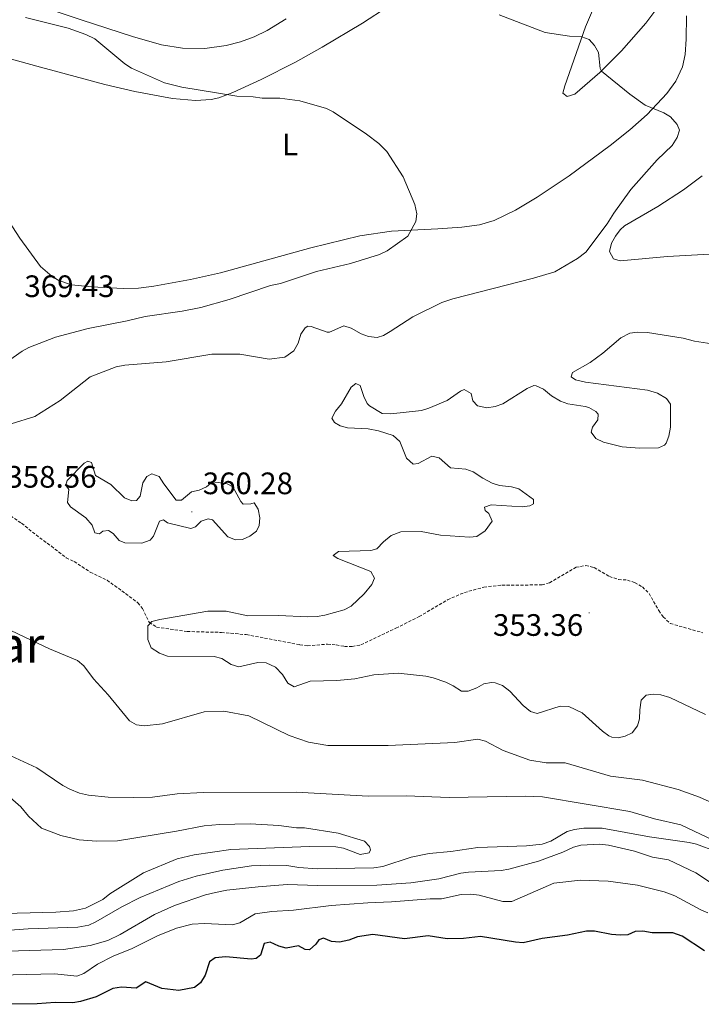
# Model space of a CAD drawing. Units: metres. Extents: x 621069 to 625575, y 4680505 to 4683553.
# Drawn here: x 624143 to 624363, y 4681937 to 4682256 of the extents above; entities that cross this region are included whole.
import ezdxf
from ezdxf.enums import TextEntityAlignment as Align

# ---------------------------------------------------------------- set-up
doc = ezdxf.new("R2010")
doc.units = ezdxf.units.M
doc.header["$MEASUREMENT"] = 0
doc.linetypes.add('TRAZOSX2', pattern=[1.5, 1, -0.5])
for name, color, linetype, lineweight in [('Carátula', 7, 'Continuous', 5), ('Level 11', 142, 'TRAZOSX2', 13), ('Level 36', 92, 'Continuous', 0), ('Level 37', 92, 'Continuous', 0), ('Level 4', 36, 'Continuous', 30), ('Level 41', 39, 'Continuous', 0), ('Level 45', 7, 'Continuous', 0), ('Level 5', 36, 'Continuous', 0), ('Level 7', 19, 'Continuous', 0)]:
    doc.layers.add(name, color=color, linetype=linetype, lineweight=lineweight)
doc.styles.add('Arial', font='ARIAL.TTF', dxfattribs={"height": 0.2})

# ---------------------------------------------------------------- blocks, each defined once
blk = doc.blocks.new('5PATER')
at = {"layer": 'Carátula', "linetype": 'Continuous', "lineweight": 5}
h = blk.add_hatch(color=250, dxfattribs=at)
edge = h.paths.add_edge_path()
edge.add_ellipse((0, 0), major_axis=(-1.33, -1.34), ratio=0.999422, start_angle=0, end_angle=360)

msp = doc.modelspace()

# ---------------------------------------------------------------- linework, layer by layer
at = {"layer": 'Level 11', "color": 142, "linetype": 'TRAZOSX2', "lineweight": 13}
msp.add_polyline3d([(624139.8, 4682095.18, 358.37), (624143.39, 4682092.8, 358.37), (624149.22, 4682088.08, 358.14), (624152.98, 4682085.41, 357.73), (624157.78, 4682081.63, 357.73), (624160.35, 4682080.43, 357.73), (624165.56, 4682077, 357.73), (624170.97, 4682074.4, 357.73), (624175.78, 4682070.97, 357.73), (624180.93, 4682067.12, 356.74), (624182.41, 4682065.24, 356.21), (624184.63, 4682060.79, 355.17), (624186.97, 4682059.23, 355.1), (624196.87, 4682057.82, 354.8), (624207.94, 4682057.53, 354.8), (624215.99, 4682056.81, 354.57), (624233.31, 4682053.55, 354.45), (624235.77, 4682053.19, 354.14), (624242.26, 4682053.76, 354.12), (624245.01, 4682053.52, 353.79), (624247.7, 4682053.02, 353.79), (624250.19, 4682052.95, 353.48), (624253.04, 4682053.53, 353.46), (624264.34, 4682058.92, 353.46), (624271.85, 4682062.63, 352.97), (624281.01, 4682068.07, 352.81), (624286.46, 4682070.41, 352.48), (624292.77, 4682072.16, 352.48), (624298.6, 4682072.83, 352.2), (624311.55, 4682072.86, 352.15), (624313.94, 4682073.56, 351.87), (624322.54, 4682078.61, 351.82), (624325.7, 4682079.13, 351.49), (624328.39, 4682078.49, 351.49), (624333.32, 4682075.61, 351.49), (624336.23, 4682074.62, 351.49), (624339.12, 4682074.46, 351.17), (624341.48, 4682073.63, 351.17), (624343.99, 4682072.23, 351.17), (624346.15, 4682070.15, 351.17), (624349.26, 4682064.57, 351.17), (624350.75, 4682062.58, 351.17), (624352.99, 4682060.42, 351.17), (624363.47, 4682057.44, 351.11)], dxfattribs=at)
at = {"layer": 'Level 36', "color": 92, "linetype": 'Continuous', "lineweight": 0}
for points in [[(624228.88, 4682255.82, 360.02), (624222.78, 4682251.98, 360.33), (624218.51, 4682249.96, 360.55), (624214.08, 4682248.36, 360.79), (624209.51, 4682247.18, 361.05), (624202.63, 4682246.25, 361.46), (624195.42, 4682246.3, 361.9), (624188.56, 4682247.33, 362.35), (624179.24, 4682250.08, 362.93), (624162.59, 4682255.41, 363.53), (624108.43, 4682273.56, 364.37)], [(624348, 4682258.31, 357.56), (624345.05, 4682254.34, 358.16), (624337.23, 4682245.4, 359.56), (624330.24, 4682238.44, 360.5), (624322.1, 4682231.44, 360.93), (624319.7, 4682230.68, 360.93), (624318.31, 4682231.73, 360.93), (624318.91, 4682234.16, 360.93), (624325.56, 4682253.19, 360.37), (624329.15, 4682261.44, 359.49)], [(624092.89, 4682257.85, 369.31), (624109.64, 4682252.81, 369.08), (624125.38, 4682247.03, 367.95), (624132.6, 4682244.82, 367.5), (624149.46, 4682240.18, 368.72), (624153.87, 4682238.99, 368.67), (624170.29, 4682234.6, 367.38), (624180, 4682232.34, 366.72), (624192.09, 4682229.99, 365.97), (624199.59, 4682229.35, 365.78), (624204.65, 4682229.7, 365.4), (624207.06, 4682230.27, 365.01), (624211.63, 4682231.97, 364.37), (624220.77, 4682236.2, 363.76), (624231.85, 4682241.82, 363.14), (624240.55, 4682246.63, 362.58), (624253.5, 4682254.33, 361.39), (624261.82, 4682259.77, 360.53)], [(624358.19, 4682256.78, 357.7), (624358.14, 4682249.21, 358.35), (624357.76, 4682244.25, 358.73), (624356.9, 4682240.24, 358.99), (624354.82, 4682235.68, 359.27), (624351.84, 4682231.64, 359.54), (624345.5, 4682224.88, 360.05), (624339.97, 4682219.88, 360.47), (624333.59, 4682214.86, 360.83), (624320.28, 4682205.05, 361.52), (624309.94, 4682198.19, 362.85), (624302.94, 4682193.94, 363.38), (624296.13, 4682190.66, 363.42), (624291.33, 4682189.27, 363.48), (624285.61, 4682188.5, 363.7), (624277.87, 4682187.91, 364.15), (624262.96, 4682187.19, 365.62), (624252.71, 4682185.7, 366.55)], [(624252.71, 4682185.7, 366.55), (624236.89, 4682181.83, 366.91), (624207.69, 4682173.67, 367.23), (624197.96, 4682171.52, 367.7), (624186.11, 4682169.37, 368.18), (624181.14, 4682168.77, 368.3), (624176.16, 4682168.6, 368.45), (624165.97, 4682169.14, 369.1), (624159.54, 4682169.79, 369.02), (624155.44, 4682171.22, 368.89), (624153.21, 4682172.48, 368.82), (624149.46, 4682175.78, 368.7), (624142.79, 4682184.9, 368.13), (624137.8, 4682192.52, 367.78), (624131.55, 4682202.51, 368.24), (624127.34, 4682208.67, 368.98), (624124.77, 4682212.21, 369.12), (624123.05, 4682214.05, 369.07), (624119.29, 4682216.2, 369.22), (624107.8, 4682221.05, 369.89), (624086.54, 4682231.06, 370.82)], [(624369.54, 4682179.93, 356.69), (624352.11, 4682178.96, 358.09), (624336.8, 4682177.6, 358.68), (624334.63, 4682178.29, 358.78), (624333.4, 4682180.6, 358.84), (624333.95, 4682183.29, 358.79), (624335.28, 4682185.57, 358.64), (624336.83, 4682187.59, 358.48), (624338.25, 4682188.85, 358.35), (624349.01, 4682195.16, 357.45), (624357.28, 4682200.54, 356.7), (624363.26, 4682205.01, 356.12)]]:
    msp.add_polyline3d(points, dxfattribs=at)
at = {"layer": 'Level 4', "color": 36, "linetype": 'Continuous', "lineweight": 30}
msp.add_polyline3d([(624364.07, 4681954.61, 350.01), (624356.84, 4681959.38, 350.01), (624353.87, 4681960.44, 350.01), (624347.13, 4681960.48, 350.01), (624344.16, 4681961.01, 350.01), (624341.66, 4681960.94, 350.01), (624339.26, 4681959.87, 350.01), (624336.76, 4681959.72, 350.01), (624334.05, 4681959.9, 350.01), (624328.48, 4681960.97, 350.01), (624325.9, 4681960.97, 350.01), (624319.82, 4681959.67, 350.01), (624311.61, 4681958.62, 350.01), (624305.47, 4681957.28, 350.01), (624302.97, 4681957.44, 350.01), (624291.64, 4681959.31, 350.01), (624286.14, 4681958.63, 350.01), (624280.89, 4681958.51, 350.01), (624274.8, 4681959.49, 350.01), (624267.09, 4681958.54, 350.01), (624256.9, 4681959.9, 350.01), (624251.88, 4681959.2, 350.01), (624249.12, 4681958.13, 350.01), (624246.06, 4681957.5, 350.01), (624243.55, 4681957.63, 350.01), (624240.95, 4681958.69, 350.01), (624239.41, 4681958.15, 350.01), (624238.44, 4681956.83, 350.01), (624236.36, 4681954.97, 350.01), (624235.02, 4681955.13, 350.01), (624232.8, 4681956.3, 350.01), (624228.89, 4681955.51, 350.01), (624226.52, 4681956.13, 350.01), (624223.7, 4681957.43, 350.01), (624221.78, 4681957.05, 350.01), (624220.56, 4681953.25, 350.01), (624219.13, 4681952.13, 350.01), (624217.52, 4681951.96, 350.01), (624209.4, 4681952.7, 350.01), (624205.91, 4681952.4, 350.01), (624204.11, 4681951.07, 350.01), (624202.7, 4681946.78, 350.01), (624201.22, 4681944.35, 350.01), (624199.24, 4681942.79, 350.01), (624194.19, 4681941.8, 350.01), (624188.65, 4681942.53, 350.01), (624183.53, 4681944.59, 350.01), (624180.36, 4681942.63, 350.01), (624175.65, 4681942.93, 350.01), (624172.82, 4681942.5, 350.01), (624167.49, 4681939.8, 350.01), (624162.43, 4681938.24, 350.01), (624159.95, 4681937.86, 350.01), (624154.22, 4681937.98, 350.01), (624148.4, 4681937.54, 350.01), (624137.09, 4681937.37, 350.01)], dxfattribs=at)
at = {"layer": 'Level 5', "color": 36, "linetype": 'Continuous', "lineweight": 0}
for points in [[(624139.95, 4682124.95, 360.01), (624147.7, 4682127.32, 360.01), (624155.82, 4682132.42, 360.01), (624165.52, 4682140.06, 360.01), (624173.95, 4682143.38, 360.01), (624176.71, 4682143.9, 360.01), (624190.05, 4682144.91, 360.01), (624204.8, 4682147.43, 360.01), (624213.93, 4682147.48, 360.01), (624223.42, 4682145.86, 360.01), (624228.45, 4682146.45, 360.01), (624231.38, 4682148.56, 360.01), (624232.72, 4682150.99, 360.01), (624233.62, 4682153.85, 360.01), (624235.05, 4682155.94, 360.01), (624235.82, 4682156.46, 360.01), (624236.94, 4682156.38, 360.01), (624242.07, 4682154.57, 360.01), (624242.82, 4682154.59, 360.01), (624247.52, 4682156.56, 360.01), (624249.85, 4682155.82, 360.01), (624253.15, 4682153.98, 360.01), (624255.5, 4682153.13, 360.01), (624258.25, 4682152.77, 360.01), (624260.3, 4682153.49, 360.01), (624262.52, 4682154.72, 360.01), (624269.75, 4682159.48, 360.01), (624279.15, 4682164.1, 360.01), (624282.74, 4682165.28, 360.01), (624308.79, 4682171.95, 360.01), (624315.65, 4682174.04, 360.01), (624323.05, 4682178.38, 360.01), (624325.68, 4682180.41, 360.01), (624332.57, 4682189.55, 360.01), (624334.71, 4682193.01, 360.01), (624340.27, 4682200.67, 360.01), (624348.73, 4682210.18, 360.01), (624353.56, 4682214.9, 360.01), (624355.24, 4682217.42, 360.01), (624355.98, 4682219.84, 360.01), (624355.26, 4682221.63, 360.01), (624353.07, 4682224.1, 360.01), (624350.92, 4682225.38, 360.01), (624344.93, 4682227.84, 360.01), (624339.9, 4682231.47, 360.01), (624330.82, 4682238.88, 360.01), (624330.37, 4682239.75, 360.01), (624329.78, 4682244.9, 360.01), (624328.54, 4682247.12, 360.01), (624326.79, 4682249.07, 360.01), (624324.44, 4682249.99, 360.01), (624320.4, 4682250.18, 360.01), (624312.52, 4682251.35, 360.01), (624297.67, 4682257.05, 360.01)], [(624144.6, 4682256.18, 365.01), (624158.42, 4682252.78, 365.01), (624164.17, 4682250.73, 365.01), (624166.99, 4682249.3, 365.01), (624176.75, 4682241.19, 365.01), (624178.88, 4682239.87, 365.01), (624189.5, 4682235.15, 365.01), (624195.19, 4682233.74, 365.01), (624212.88, 4682230.83, 365.01), (624218.21, 4682230.61, 365.01), (624221.11, 4682230.18, 365.01), (624226.82, 4682230.1, 365.01), (624233.29, 4682229.34, 365.01), (624241.85, 4682226.8, 365.01), (624244.1, 4682225.7, 365.01), (624254.84, 4682218.47, 365.01), (624258.8, 4682215.54, 365.01), (624261.42, 4682212.91, 365.01), (624266.71, 4682204.73, 365.01), (624270.46, 4682195.84, 365.01), (624271.11, 4682192.75, 365.01), (624270.81, 4682190.25, 365.01), (624268.16, 4682185.55, 365.01), (624261.49, 4682180.82, 365.01), (624259.01, 4682179.66, 365.01), (624249.68, 4682176.76, 365.01), (624238.7, 4682174.12, 365.01), (624227.06, 4682170.3, 365.01), (624223.8, 4682169.65, 365.01), (624210.43, 4682165.13, 365.01), (624201.29, 4682162.51, 365.01), (624195.31, 4682161.34, 365.01)], [(624195.31, 4682161.34, 365.01), (624183.26, 4682159.65, 365.01), (624177.52, 4682158.18, 365.01), (624164.91, 4682155.75, 365.01), (624154.37, 4682152.88, 365.01), (624145.74, 4682149.6, 365.01), (624143.55, 4682148.38, 365.01), (624136.71, 4682143.52, 365.01)], [(624372.04, 4682149.94, 355.01), (624360.85, 4682151.63, 355.01), (624357.2, 4682152.63, 355.01), (624345.64, 4682154.43, 355.01), (624342.37, 4682154.56, 355.01), (624339.9, 4682154.18, 355.01), (624337.01, 4682152.66, 355.01), (624331.2, 4682147.76, 355.01), (624327.11, 4682144.75, 355.01), (624321.4, 4682141.5, 355.01), (624321, 4682140.11, 355.01), (624322.39, 4682139.19, 355.01), (624325.57, 4682138.38, 355.01), (624345.67, 4682135.76, 355.01), (624348.87, 4682134.78, 355.01), (624351.73, 4682133.11, 355.01), (624353.05, 4682131.32, 355.01), (624353.07, 4682123.83, 355.01), (624352.52, 4682120.99, 355.01), (624351.62, 4682118.69, 355.01), (624351.11, 4682118.04, 355.01), (624349.23, 4682117.15, 355.01), (624343.03, 4682117.05, 355.01), (624337.43, 4682117.48, 355.01), (624331.42, 4682119.01, 355.01), (624328.89, 4682120.17, 355.01), (624327.38, 4682122.23, 355.01), (624327.87, 4682123.87, 355.01), (624329.56, 4682126.22, 355.01), (624329.7, 4682128.03, 355.01), (624328.91, 4682128.88, 355.01), (624326.73, 4682130.19, 355.01), (624325.53, 4682130.55, 355.01), (624319.93, 4682131.41, 355.01), (624317.56, 4682132.21, 355.01), (624314.64, 4682133.99, 355.01), (624312.02, 4682136.1, 355.01), (624309.68, 4682137.25, 355.01), (624308.91, 4682137.26, 355.01), (624306.77, 4682136.37, 355.01), (624298.85, 4682131.34, 355.01), (624296.37, 4682130.53, 355.01), (624293.71, 4682130.06, 355.01), (624290.68, 4682130.78, 355.01), (624289.2, 4682132.31, 355.01), (624288.67, 4682134.75, 355.01), (624286.39, 4682136.05, 355.01), (624285.19, 4682135.52, 355.01), (624280.93, 4682132.47, 355.01), (624274.95, 4682129.94, 355.01), (624272.55, 4682129.23, 355.01), (624262.68, 4682128.11, 355.01), (624259.84, 4682128.24, 355.01), (624255.79, 4682130.76, 355.01), (624255.05, 4682131.52, 355.01), (624253.92, 4682133.75, 355.01), (624252.81, 4682137.34, 355.01), (624251.42, 4682138, 355.01)], [(624251.42, 4682138, 355.01), (624249.89, 4682136.78, 355.01), (624246.79, 4682131.38, 355.01), (624244.77, 4682129.04, 355.01), (624243.6, 4682126.78, 355.01), (624244.48, 4682125.34, 355.01), (624246.3, 4682124.25, 355.01), (624248.74, 4682123.66, 355.01), (624255.35, 4682123.27, 355.01), (624258.72, 4682122.63, 355.01), (624263.49, 4682121.15, 355.01), (624265.64, 4682119.25, 355.01), (624267.71, 4682113.85, 355.01), (624269.86, 4682111.9, 355.01), (624271.53, 4682112.16, 355.01), (624275.99, 4682114.46, 355.01), (624278.3, 4682113.99, 355.01), (624281.96, 4682110.69, 355.01), (624286.96, 4682110.25, 355.01), (624289.32, 4682109.43, 355.01), (624292.42, 4682107.32, 355.01), (624295.46, 4682105.73, 355.01), (624297.85, 4682105, 355.01), (624301.67, 4682104.54, 355.01), (624304.09, 4682103.9, 355.01), (624308.79, 4682100.43, 355.01), (624308.81, 4682099.06, 355.01), (624307.62, 4682098.44, 355.01), (624305.13, 4682098.13, 355.01), (624295.14, 4682098.76, 355.01), (624293, 4682097.95, 355.01), (624293.19, 4682096.92, 355.01), (624294.41, 4682095.91, 355.01), (624295.48, 4682093.52, 355.01), (624293.22, 4682090.38, 355.01), (624290.48, 4682088.54, 355.01), (624288.16, 4682088.33, 355.01), (624278.77, 4682088.96, 355.01), (624272.47, 4682090.15, 355.01), (624265.93, 4682090.05, 355.01), (624262.85, 4682088.88, 355.01), (624260.31, 4682086.78, 355.01), (624258.19, 4682084.51, 355.01), (624256.22, 4682083.96, 355.01), (624245.81, 4682083.71, 355.01), (624244.03, 4682082.4, 355.01), (624245.59, 4682081.38, 355.01), (624256.26, 4682077.26, 355.01), (624257.39, 4682075.03, 355.01), (624256.56, 4682073.04, 355.01), (624254.11, 4682069.99, 355.01), (624249.87, 4682065.97, 355.01), (624247.66, 4682064.79, 355.01), (624241.31, 4682063.08, 355.01), (624238.85, 4682062.63, 355.01), (624235.81, 4682062.55, 355.01), (624226.43, 4682063.01, 355.01), (624216.45, 4682062.87, 355.01), (624209.49, 4682064.38, 355.01), (624203.52, 4682064.38, 355.01), (624187.99, 4682061.74, 355.01), (624185.51, 4682061.01, 355.01), (624184.15, 4682059.7, 355.01), (624184.16, 4682055.23, 355.01), (624185.28, 4682052.54, 355.01), (624187.89, 4682050.81, 355.01), (624190.5, 4682049.91, 355.01), (624205.64, 4682049.8, 355.01), (624208.06, 4682049.06, 355.01), (624211.1, 4682047.13, 355.01), (624213.57, 4682046.41, 355.01), (624219.7, 4682047.86, 355.01), (624222.45, 4682047.73, 355.01), (624225.4, 4682046.32, 355.01), (624227.67, 4682043.94, 355.01), (624229.44, 4682041.13, 355.01), (624231.43, 4682039.96, 355.01), (624236.57, 4682041.76, 355.01), (624245.25, 4682041.98, 355.01), (624251.1, 4682042.5, 355.01), (624257.19, 4682043.8, 355.01), (624265.01, 4682044.38, 355.01), (624273.97, 4682043.37, 355.01), (624276.4, 4682042.82, 355.01), (624280.45, 4682041.49, 355.01), (624282.88, 4682040.32, 355.01), (624285.49, 4682038.56, 355.01), (624287.72, 4682038.59, 355.01), (624290.46, 4682039.58, 355.01), (624292.76, 4682040.91, 355.01), (624295.25, 4682041.35, 355.01), (624296.46, 4682041.22, 355.01), (624298.8, 4682040.36, 355.01), (624301.11, 4682038.59, 355.01), (624305.43, 4682033.96, 355.01), (624307.87, 4682031.94, 355.01), (624310.03, 4682031.28, 355.01), (624317.41, 4682033.75, 355.01), (624320.21, 4682033.63, 355.01), (624324.48, 4682031.59, 355.01), (624331.11, 4682025.58, 355.01)], [(624189.3, 4682105.56, 360.01), (624187.8, 4682107.9, 360.01), (624185.43, 4682108.73, 360.01), (624183.86, 4682107.95, 360.01), (624182.54, 4682105.87, 360.01), (624181.73, 4682101.59, 360.01), (624180.46, 4682100.16, 360.01), (624178.95, 4682100.09, 360.01), (624176.64, 4682101.06, 360.01), (624172.17, 4682105.29, 360.01), (624167.28, 4682108.25, 360.01), (624165.98, 4682112.38, 360.01), (624164.82, 4682112.86, 360.01), (624163.56, 4682112.21, 360.01), (624158.08, 4682106.65, 360.01), (624157.7, 4682105.1, 360.01), (624158.65, 4682103.74, 360.01), (624158.2, 4682099.46, 360.01), (624159.15, 4682098.07, 360.01), (624164.14, 4682094.6, 360.01), (624166.18, 4682092.21, 360.01), (624167.08, 4682089.66, 360.01), (624168.57, 4682089.33, 360.01), (624169.66, 4682090.2, 360.01), (624171.47, 4682090.42, 360.01), (624172.94, 4682089.48, 360.01), (624174.88, 4682087.22, 360.01), (624176.68, 4682086.45, 360.01), (624182.24, 4682086.4, 360.01), (624184.87, 4682087.29, 360.01), (624185.98, 4682088.63, 360.01), (624187.97, 4682093.48, 360.01), (624189.2, 4682093.94, 360.01), (624190.48, 4682092.94, 360.01), (624198.08, 4682091.16, 360.01), (624199.59, 4682091.65, 360.01), (624201.4, 4682093.44, 360.01), (624203.65, 4682094.27, 360.01), (624205.11, 4682093.86, 360.01), (624210, 4682088.46, 360.01), (624212.51, 4682087.42, 360.01), (624214.76, 4682087.59, 360.01), (624217.12, 4682088.67, 360.01), (624219.32, 4682090.28, 360.01), (624220.12, 4682092.08, 360.01), (624220.36, 4682094.57, 360.01), (624219.87, 4682097.31, 360.01), (624218.52, 4682099.43, 360.01), (624217.45, 4682099.03, 360.01), (624214.97, 4682098.99, 360.01), (624214.19, 4682099.86, 360.01), (624211.66, 4682104.55, 360.01), (624209.75, 4682105.57, 360.01), (624207.02, 4682105.94, 360.01), (624204.49, 4682105.71, 360.01), (624203.08, 4682104.53, 360.01), (624200.72, 4682103.53, 360.01), (624198.23, 4682102.95, 360.01), (624195.02, 4682100.28, 360.01), (624193.29, 4682100.31, 360.01), (624189.3, 4682105.56, 360.01)], [(624376.15, 4681998.16, 360.01), (624362.46, 4682004.34, 360.01), (624355.57, 4682006.81, 360.01), (624344, 4682009.77, 360.01), (624333.66, 4682011.03, 360.01), (624319.05, 4682015.36, 360.01), (624312.94, 4682015.44, 360.01), (624307.63, 4682016.25, 360.01), (624299.03, 4682019.34, 360.01), (624293.3, 4682022.36, 360.01), (624290.86, 4682023.03, 360.01), (624283.42, 4682021.95, 360.01), (624261.82, 4682021.01, 360.01), (624242.3, 4682020.97, 360.01), (624236.06, 4682022.03, 360.01), (624229.87, 4682024.22, 360.01), (624216.84, 4682030.59, 360.01), (624208.68, 4682032.11, 360.01), (624202.39, 4682031.9, 360.01), (624188.9, 4682028, 360.01), (624182.93, 4682027.36, 360.01), (624180.45, 4682027.66, 360.01), (624178.25, 4682028.91, 360.01), (624171.31, 4682037.38, 360.01), (624166.6, 4682042.51, 360.01), (624163.44, 4682046.75, 360.01), (624161.41, 4682048.42, 360.01), (624152.43, 4682052.27, 360.01), (624131.57, 4682062.06, 360.01)], [(624331.11, 4682025.58, 355.01), (624333.12, 4682024.13, 355.01), (624334.07, 4682023.65, 355.01), (624336.14, 4682023.43, 355.01), (624338.45, 4682024.06, 355.01), (624340.7, 4682025.13, 355.01), (624342.44, 4682027.3, 355.01), (624343.1, 4682029.63, 355.01), (624343.14, 4682032.57, 355.01), (624343.61, 4682035.67, 355.01), (624345.22, 4682037.25, 355.01), (624347.45, 4682037.62, 355.01), (624349.93, 4682037.33, 355.01), (624352.88, 4682036.5, 355.01), (624364.41, 4682031, 355.01)], [(624162.1, 4682005.64, 365.01), (624158.94, 4682006.91, 365.01), (624156.72, 4682008.07, 365.01), (624148.26, 4682013.76, 365.01), (624135.62, 4682019.55, 365.01), (624129.31, 4682021.26, 365.01), (624119.42, 4682025.19, 365.01), (624113.7, 4682026.97, 365.01), (624098.26, 4682030.91, 365.01), (624089.81, 4682033.43, 365.01)], [(624137, 4682006.54, 370.01), (624143.12, 4682001.22, 370.01), (624145.63, 4681998.11, 370.01), (624149.82, 4681994.33, 370.01), (624156.09, 4681991.95, 370.01), (624161.99, 4681990.49, 370.01), (624167.57, 4681990.13, 370.01), (624174.34, 4681990.19, 370.01), (624193.47, 4681993.26, 370.01), (624202.34, 4681995, 370.01), (624207.35, 4681995.44, 370.01), (624217.19, 4681995.66, 370.01), (624226.47, 4681995.18, 370.01), (624232.24, 4681994.38, 370.01), (624234.74, 4681994.37, 370.01), (624245.67, 4681992.62, 370.01), (624254.13, 4681990.1, 370.01), (624255.75, 4681988.37, 370.01), (624256.16, 4681987.27, 370.01), (624255.68, 4681986.27, 370.01), (624252.82, 4681985.79, 370.01), (624247.43, 4681987.85, 370.01), (624244.96, 4681988.26, 370.01), (624236.43, 4681988.4, 370.01), (624211, 4681987.34, 370.01), (624199.16, 4681985.63, 370.01), (624193.63, 4681984.4, 370.01), (624182.76, 4681979.8, 370.01), (624171.85, 4681973.08, 370.01), (624169.57, 4681971.23, 370.01), (624164, 4681968.38, 370.01), (624160.16, 4681967.61, 370.01), (624154.44, 4681967.09, 370.01), (624125.29, 4681966.36, 370.01)], [(624367.06, 4681990.31, 365.01), (624356.36, 4681995.38, 365.01), (624347.85, 4681997.34, 365.01), (624339.94, 4681999.69, 365.01), (624311.73, 4682004.43, 365.01), (624306.05, 4682004.67, 365.01), (624281.55, 4682004.24, 365.01), (624267.65, 4682004.68, 365.01), (624255.34, 4682004.61, 365.01), (624232.14, 4682005.95, 365.01), (624202.16, 4682005.77, 365.01), (624193.69, 4682005.36, 365.01), (624185.68, 4682004.26, 365.01), (624179.69, 4682004.15, 365.01), (624171.35, 4682004.25, 365.01), (624164.97, 4682004.97, 365.01), (624162.1, 4682005.64, 365.01)], [(624136.69, 4681961.08, 365.01), (624145.54, 4681961.72, 365.01), (624161.56, 4681962.3, 365.01), (624165.13, 4681962.96, 365.01), (624167.4, 4681964, 365.01), (624175.77, 4681968.9, 365.01), (624181.73, 4681971.86, 365.01), (624194.2, 4681977.01, 365.01), (624199.79, 4681978.75, 365.01), (624208.35, 4681980.75, 365.01), (624217.7, 4681982.16, 365.01), (624223.44, 4681982.36, 365.01), (624229.11, 4681982.23, 365.01), (624233.01, 4681981.57, 365.01), (624238.87, 4681981.19, 365.01), (624257.24, 4681981.51, 365.01), (624260.15, 4681981.94, 365.01), (624269.3, 4681984.94, 365.01), (624275.06, 4681986.08, 365.01), (624282.05, 4681986.74, 365.01), (624290.78, 4681988.03, 365.01), (624306.52, 4681988.55, 365.01), (624311.63, 4681989.09, 365.01), (624314.35, 4681990.09, 365.01), (624319.66, 4681993.16, 365.01), (624322.06, 4681993.89, 365.01), (624325.06, 4681994.23, 365.01), (624331.01, 4681994.23, 365.01), (624346.23, 4681991.48, 365.01), (624359.09, 4681989.69, 365.01), (624361.52, 4681989.11, 365.01), (624367.83, 4681986.69, 365.01)], [(624138.71, 4681954.55, 360.01), (624156.94, 4681955.12, 360.01), (624165.5, 4681956.34, 360.01), (624171.22, 4681957.96, 360.01), (624175.2, 4681959.88, 360.01), (624186.31, 4681966.36, 360.01), (624192.82, 4681969.33, 360.01), (624202.75, 4681972.71, 360.01), (624206, 4681973.48, 360.01), (624209.7, 4681974.2, 360.01), (624219.87, 4681975.37, 360.01), (624229.24, 4681976.03, 360.01), (624239.13, 4681975.75, 360.01), (624258.15, 4681975.86, 360.01), (624269.15, 4681976.63, 360.01), (624278.23, 4681977.9, 360.01), (624285.27, 4681979.73, 360.01), (624287.75, 4681980.1, 360.01), (624298.34, 4681980.62, 360.01), (624300.8, 4681981.03, 360.01), (624310.42, 4681983.65, 360.01), (624318.31, 4681986.54, 360.01), (624321.71, 4681988.13, 360.01), (624324.12, 4681988.8, 360.01), (624330.13, 4681989.12, 360.01), (624333.06, 4681988.82, 360.01), (624341.43, 4681986.82, 360.01), (624347.22, 4681984.91, 360.01), (624352.43, 4681984.06, 360.01), (624361.24, 4681979.88, 360.01), (624365.7, 4681976.95, 360.01)], [(624365.15, 4681966.92, 355.01), (624362.82, 4681967.85, 355.01), (624354.43, 4681972.41, 355.01), (624351.02, 4681973.75, 355.01), (624342.44, 4681975.84, 355.01), (624332.9, 4681977.17, 355.01), (624323.94, 4681977.46, 355.01), (624315.36, 4681976.47, 355.01), (624301.77, 4681970.58, 355.01), (624298.84, 4681970.54, 355.01), (624291.23, 4681972.6, 355.01), (624288.5, 4681973, 355.01), (624285.39, 4681972.86, 355.01), (624279.05, 4681971.45, 355.01), (624275.43, 4681971.47, 355.01), (624262.96, 4681970.47, 355.01), (624255.31, 4681970.21, 355.01), (624243.46, 4681969.25, 355.01), (624231.26, 4681967.77, 355.01), (624224.21, 4681967.4, 355.01), (624218.89, 4681966.55, 355.01), (624213.94, 4681963.72, 355.01), (624211.52, 4681963.07, 355.01), (624202.5, 4681963.45, 355.01), (624198.47, 4681963.22, 355.01), (624193.4, 4681961.99, 355.01), (624187.25, 4681959.52, 355.01), (624179.14, 4681955.35, 355.01), (624172.99, 4681952.93, 355.01), (624167.86, 4681950.36, 355.01), (624163.52, 4681947.36, 355.01), (624161.17, 4681946.45, 355.01), (624154.06, 4681947.22, 355.01), (624131.53, 4681946.7, 355.01)]]:
    msp.add_polyline3d(points, dxfattribs=at)

# ---------------------------------------------------------------- block references
at = {"layer": 'Level 7', "color": 19, "linetype": 'Continuous', "lineweight": 0, "xscale": 0.1000007614726202, "yscale": 0.1000007614726202}
for p in [(624198.41, 4682096.51, 360.29), (624326.81, 4682063.85, 353.37)]:
    msp.add_blockref('5PATER', p, dxfattribs=at)

# ---------------------------------------------------------------- texts
at = {"layer": 'Level 37', "color": 92, "linetype": 'Continuous', "lineweight": 0, "style": 'Arial'}
msp.add_text('L', height=7.00002, dxfattribs=at).set_placement((624230.11245, 4682215.20001, 365.6), align=Align.MIDDLE_CENTER)
at = {"layer": 'Level 41', "color": 19, "linetype": 'Continuous', "lineweight": 0, "style": 'Arial'}
for s, p in [('369.43', (624144.26, 4682163.7, 369.44)), ('358.56', (624138.45, 4682102.11, 358.57)), ('360.28', (624201.91, 4682100.01, 360.29)), ('353.36', (624295.71, 4682054.23, 353.37))]:
    msp.add_text(s, height=7.00002, dxfattribs=at).set_placement(p, align=Align.BOTTOM_LEFT)
at = {"layer": 'Level 45', "color": 19, "linetype": 'Continuous', "lineweight": 0, "style": 'Arial'}
msp.add_text('El Cantalar', height=11.50002, dxfattribs=at).set_placement((624110.84735, 4682053.54001, 362.96), align=Align.MIDDLE_CENTER)

doc.saveas('drawing.dxf')
